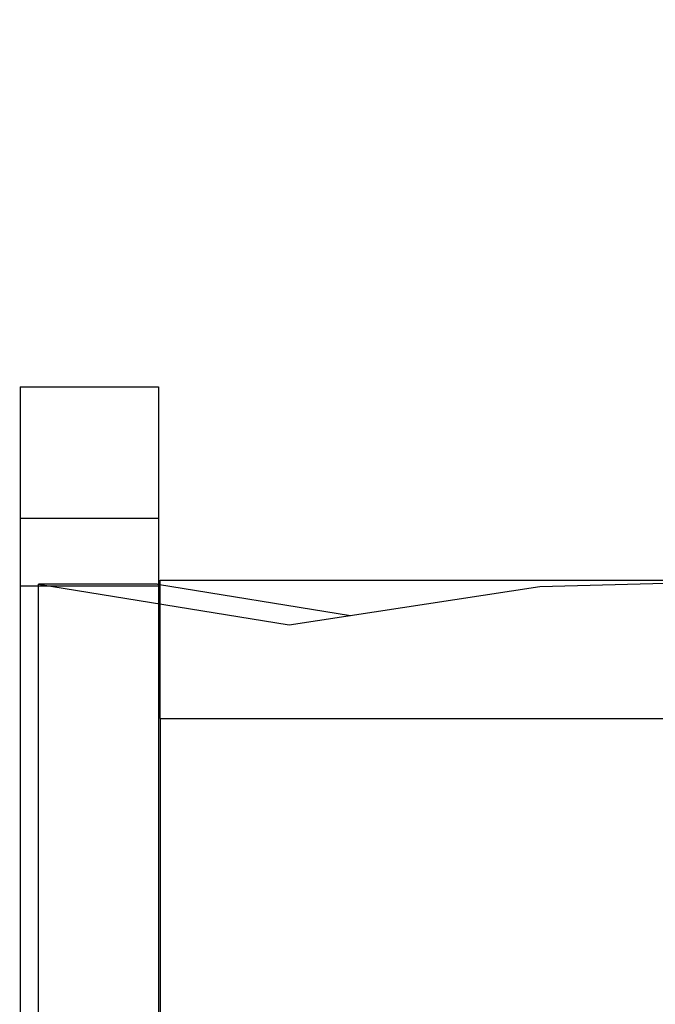
# Model space of a CAD drawing. Units: millimetres. Extents: x 20 to 31930, y -621 to 12656.
# Drawn here: x 2619 to 2688, y 5080 to 5187 of the extents above; entities that cross this region are included whole.
import ezdxf

# ---------------------------------------------------------------- set-up
doc = ezdxf.new("R2010")
doc.units = ezdxf.units.MM
doc.layers.add('Dimensions', color=7, linetype='Continuous')
doc.styles.get("Standard").update_dxf_attribs({"font": 'arial.ttf'})
doc.dimstyles.new('Leikkiset keinu', dxfattribs={"dimtxt": 150, "dimasz": 2.5, "dimexe": 0.06, "dimexo": 0.625, "dimtad": 0, "dimtih": 1, "dimtoh": 1, "dimdec": 0, "dimtxsty": 'Standard', "dimcen": 2.5, "dimadec": 0, "dimazin": 0, "dimtfac": 1, "dimtmove": 0, "dimatfit": 3, "dimfxl": 1, "dimarcsym": 0})

# ---------------------------------------------------------------- blocks, each defined once
blk = doc.blocks.new('*D312')
at = {"layer": 'Defpoints', "color": 0}
for p in [(20.42, 7400.71), (11926.77, 7356.52), (11926.77, -522.62)]:
    blk.add_point(p, dxfattribs=at)
at = {"layer": 'Dimensions', "color": 0, "lineweight": -2}
for p, q in [((20.42, 7400.09), (20.42, -522.68)), ((11926.77, 7355.89), (11926.77, -522.68)), ((22.92, -522.62), (5698.09, -522.62)), ((11924.27, -522.62), (6249.09, -522.62))]:
    blk.add_line(p, q, dxfattribs=at)
at = {"layer": 'Dimensions', "color": 0}
for points in [[(22.92, -522.2), (22.92, -523.03), (20.42, -522.62)], [(11924.27, -523.03), (11924.27, -522.2), (11926.77, -522.62)]]:
    blk.add_solid(points, dxfattribs=at)
at = {"layer": 'Dimensions', "color": 0, "insert": (5973.59, -522.62), "char_height": 150, "attachment_point": 5}
blk.add_mtext('11906', dxfattribs=at)
blk = doc.blocks.new('*D314')
at = {"layer": 'Defpoints', "color": 0}
for p in [(10537.87, 7071.82), (2027.62, 6695.57), (2027.62, -8.82)]:
    blk.add_point(p, dxfattribs=at)
at = {"layer": 'Dimensions', "color": 0, "lineweight": -2}
for p, q in [((10537.87, 7071.2), (10537.87, -8.88)), ((2027.62, 6694.94), (2027.62, -8.88)), ((2030.12, -8.82), (6058.62, -8.82)), ((10535.37, -8.82), (6506.87, -8.82))]:
    blk.add_line(p, q, dxfattribs=at)
at = {"layer": 'Dimensions', "color": 0}
for points in [[(2030.12, -8.41), (2030.12, -9.24), (2027.62, -8.82)], [(10535.37, -9.24), (10535.37, -8.41), (10537.87, -8.82)]]:
    blk.add_solid(points, dxfattribs=at)
at = {"layer": 'Dimensions', "color": 0, "insert": (6282.75, -8.82), "char_height": 150, "attachment_point": 5}
blk.add_mtext('8510', dxfattribs=at)
blk = doc.blocks.new('*D315')
at = {"layer": 'Defpoints', "color": 0}
for p in [(1622.29, 8818.32), (5925.96, 8818.32), (5936.18, 2224.08)]:
    blk.add_point(p, dxfattribs=at)
at = {"layer": 'Dimensions', "color": 0, "lineweight": -2}
for p, q in [((5925.33, 8818.32), (1622.23, 8818.32)), ((1622.29, 8815.82), (1622.29, 5598.4)), ((1622.29, 2226.58), (1622.29, 5444)), ((5935.55, 2224.08), (1622.23, 2224.08))]:
    blk.add_line(p, q, dxfattribs=at)
at = {"layer": 'Dimensions', "color": 0}
for points in [[(1622.71, 8815.82), (1621.87, 8815.82), (1622.29, 8818.32)], [(1621.87, 2226.58), (1622.71, 2226.58), (1622.29, 2224.08)]]:
    blk.add_solid(points, dxfattribs=at)
at = {"layer": 'Dimensions', "color": 0, "insert": (1622.29, 5521.2), "char_height": 150, "attachment_point": 5}
blk.add_mtext('6594', dxfattribs=at)

msp = doc.modelspace()

# ---------------------------------------------------------------- linework, layer by layer
at = {"lineweight": -2}
for p, q in [((2619.39, 5147.19), (2619.39, 5146.79)), ((2619.39, 5147.19), (2634.39, 5147.19)), ((2634.39, 5147.19), (2634.39, 5146.79)), ((2619.39, 5146.79), (2619.39, 5145.54)), ((2634.39, 5146.79), (2634.39, 5145.54)), ((2619.39, 5145.54), (2619.39, 5143.47)), ((2634.39, 5145.54), (2634.39, 5143.47)), ((2619.39, 5143.47), (2619.39, 5140.63)), ((2634.39, 5143.47), (2634.39, 5140.63)), ((2619.39, 5140.63), (2619.39, 5137.09)), ((2634.39, 5140.63), (2634.39, 5137.09)), ((2619.39, 5137.09), (2619.39, 5132.93)), ((2634.39, 5137.09), (2634.39, 5132.93)), ((2619.39, 5132.93), (2619.39, 5129.18)), ((2619.39, 5132.93), (2634.39, 5132.93)), ((2634.39, 5132.93), (2634.39, 5129.18)), ((2619.39, 5129.18), (2619.39, 5126.67)), ((2634.39, 5129.18), (2634.39, 5126.67)), ((2619.39, 5126.67), (2619.39, 5125.58)), ((2634.39, 5126.67), (2634.39, 5125.58)), ((2675.82, 5125.51), (2718.65, 5126.73)), ((2619.39, 5125.58), (2619.39, 4328.17)), ((2619.39, 5125.58), (2634.39, 5125.58)), ((2621.35, 4328.38), (2621.35, 5125.79)), ((2621.35, 5125.79), (2648.58, 5121.37)), ((2634.29, 5125.79), (2621.35, 5125.79)), ((2634.29, 5125.79), (2655.26, 5122.39)), ((2634.39, 5125.58), (2634.39, 4328.17)), ((2634.58, 5126.21), (2869.58, 5126.21)), ((2634.58, 5111.21), (2634.58, 5126.21)), ((2648.58, 5121.37), (2675.82, 5125.51)), ((2634.58, 5111.21), (2634.58, 4361.21)), ((2634.58, 5111.21), (2869.58, 5111.21))]:
    msp.add_line(p, q, dxfattribs=at)

# ---------------------------------------------------------------- dimensions: what is measured, and where the dimension line sits
at = {"layer": 'Dimensions'}
dim = msp.add_linear_dim(base=(1622.29, 8818.32), p1=(5936.18, 2224.08), p2=(5925.96, 8818.32), angle=90, dimstyle='Leikkiset keinu', override={"dimlfac": 1}, dxfattribs=at)
dim.commit()
dim.dimension.update_dxf_attribs({"geometry": '*D315', "text_midpoint": (1622.29, 5521.2)})
for base, p1, p2, picture, middle in [((11926.77, -522.62), (20.42, 7400.71), (11926.77, 7356.52), '*D312', (5973.59, -522.62)), ((2027.62, -8.82), (10537.87, 7071.82), (2027.62, 6695.57), '*D314', (6282.75, -8.82))]:
    dim = msp.add_linear_dim(base=base, p1=p1, p2=p2, dimstyle='Leikkiset keinu', override={"dimlfac": 1}, dxfattribs=at)
    dim.commit()
    dim.dimension.update_dxf_attribs({"geometry": picture, "text_midpoint": middle})

doc.saveas('drawing.dxf')
